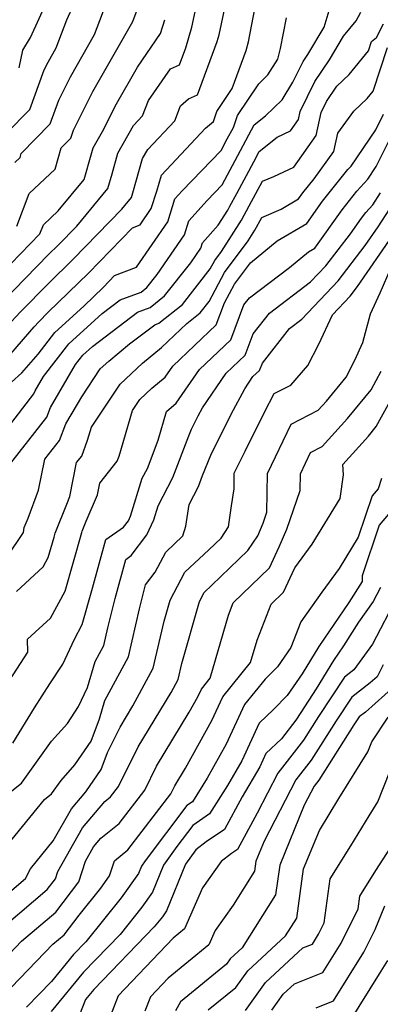
# Model space of a CAD drawing. Extents: x 2092734 to 2097826, y 2879433 to 2882694.
# Drawn here: x 2094746 to 2094808, y 2879928 to 2880097 of the extents above; entities that cross this region are included whole.
import ezdxf

# ---------------------------------------------------------------- set-up
doc = ezdxf.new("R2010")
doc.units = 0

msp = doc.modelspace()

# ---------------------------------------------------------------- linework, layer by layer
at = {"layer": 'Unknown_Line_Type', "color": 0}
for points in [[(2094743.4, 2880048.84, 3510), (2094751.37, 2880056.99, 3510), (2094753, 2880058.59, 3510), (2094756.2, 2880061.88, 3510), (2094761.57, 2880068.35, 3510), (2094762.28, 2880070.87, 3510), (2094763.3, 2880074.41, 3510), (2094765.97, 2880079.16, 3510), (2094767.53, 2880080.82, 3510), (2094768.54, 2880083.46, 3510), (2094772.35, 2880088.91, 3510), (2094773.88, 2880089.61, 3510), (2094774.96, 2880092.53, 3510), (2094776.02, 2880096.09, 3510), (2094777.96, 2880105.16, 3510)], [(2094744.11, 2880077.85, 3518), (2094748.13, 2880081.91, 3518), (2094750.61, 2880088.76, 3518), (2094751.28, 2880090.1, 3518), (2094752.66, 2880092.53, 3518), (2094754.47, 2880097.34, 3518), (2094756.89, 2880102.69, 3518)], [(2094746.32, 2880089.09, 3520), (2094746.9, 2880092.16, 3520), (2094748.27, 2880094.33, 3520), (2094752.15, 2880102.91, 3520)], [(2094744.18, 2880044.62, 3508), (2094746.54, 2880047.12, 3508), (2094751.34, 2880052.03, 3508), (2094755.61, 2880056.19, 3508), (2094763.97, 2880064.8, 3508), (2094765.63, 2880066.81, 3508), (2094765.85, 2880067.59, 3508), (2094767.54, 2880073.49, 3508), (2094768.41, 2880075.03, 3508), (2094773.06, 2880079.98, 3508), (2094774.05, 2880082.56, 3508), (2094775.42, 2880083.76, 3508), (2094776.97, 2880084.47, 3508), (2094780.34, 2880093.62, 3508), (2094780.69, 2880094.8, 3508), (2094782.08, 2880101.33, 3508)], [(2094745.55, 2880072.84, 3516), (2094746.44, 2880073.67, 3516), (2094746.63, 2880074.39, 3516), (2094751.65, 2880079.46, 3516), (2094753.13, 2880083.56, 3516), (2094755.13, 2880087.57, 3516), (2094759.25, 2880094.81, 3516), (2094761.71, 2880101.34, 3516)], [(2094744.26, 2880027.15, 3502), (2094748.84, 2880033, 3502), (2094749.05, 2880033.57, 3502), (2094750.5, 2880036.02, 3502), (2094754.86, 2880041.62, 3502), (2094760.57, 2880046.83, 3502), (2094763.67, 2880049.18, 3502), (2094767.29, 2880050.53, 3502), (2094768.28, 2880051.32, 3502), (2094770.04, 2880053.56, 3502), (2094774.72, 2880060.36, 3502), (2094775.47, 2880062.79, 3502), (2094778.64, 2880066.29, 3502), (2094781.22, 2880068.97, 3502), (2094784.36, 2880074.9, 3502), (2094786.74, 2880079.27, 3502), (2094788.67, 2880080.83, 3502), (2094791.57, 2880083.62, 3502), (2094793.41, 2880086.64, 3502), (2094795.14, 2880090.18, 3502), (2094795.95, 2880091.37, 3502), (2094798.76, 2880096.07, 3502), (2094800.16, 2880100.68, 3502)], [(2094744.85, 2880039.9, 3506), (2094748.87, 2880044.55, 3506), (2094749.67, 2880045.4, 3506), (2094751.31, 2880047.07, 3506), (2094758.21, 2880053.8, 3506), (2094765.78, 2880061.59, 3506), (2094767.12, 2880062.11, 3506), (2094769.03, 2880064.88, 3506), (2094769.97, 2880067.89, 3506), (2094770.76, 2880070.64, 3506), (2094773.29, 2880073.33, 3506), (2094778.37, 2880078.7, 3506), (2094779.72, 2880079.87, 3506), (2094780.29, 2880081.58, 3506), (2094782.96, 2880085.53, 3506), (2094785.36, 2880092.07, 3506), (2094785.78, 2880093.57, 3506), (2094786.85, 2880099.26, 3506)], [(2094745.91, 2880061.88, 3514), (2094748, 2880067.48, 3514), (2094752.51, 2880071.66, 3514), (2094753.51, 2880075.33, 3514), (2094755.17, 2880077.01, 3514), (2094755.66, 2880078.37, 3514), (2094758.98, 2880085.04, 3514), (2094765.84, 2880097.09, 3514), (2094766.6, 2880099.1, 3514)], [(2094744.23, 2880020.3, 3500), (2094751.05, 2880029, 3500), (2094751.68, 2880030.7, 3500), (2094756.01, 2880038.06, 3500), (2094757.26, 2880039.66, 3500), (2094758.89, 2880041.15, 3500), (2094766.65, 2880047.05, 3500), (2094768.82, 2880047.86, 3500), (2094771.33, 2880049.87, 3500), (2094775.81, 2880055.55, 3500), (2094777.56, 2880058.1, 3500), (2094777.85, 2880059.02, 3500), (2094780.55, 2880062.01, 3500), (2094782.2, 2880064.61, 3500), (2094782.57, 2880065.29, 3500), (2094783.76, 2880067.49, 3500), (2094786.65, 2880072.93, 3500), (2094787.61, 2880074.71, 3500), (2094790.67, 2880077.18, 3500), (2094792.98, 2880078.27, 3500), (2094794.34, 2880080.19, 3500), (2094794.66, 2880081.61, 3500), (2094797.16, 2880086.73, 3500), (2094799.68, 2880090.45, 3500), (2094802.13, 2880094.53, 3500), (2094804.31, 2880097.18, 3500), (2094805.08, 2880098.66, 3500)], [(2094745, 2880035.02, 3504), (2094746.78, 2880036.63, 3504), (2094749.54, 2880039.83, 3504), (2094752.46, 2880043.57, 3504), (2094757.44, 2880048.12, 3504), (2094760.82, 2880051.4, 3504), (2094762.72, 2880053.36, 3504), (2094766.51, 2880054.81, 3504), (2094771.87, 2880062.62, 3504), (2094773.1, 2880066.57, 3504), (2094774.35, 2880067.95, 3504), (2094781.03, 2880074.88, 3504), (2094782.07, 2880076.86, 3504), (2094783.15, 2880078.84, 3504), (2094783.84, 2880080.89, 3504), (2094787.53, 2880086.35, 3504), (2094789.11, 2880087.87, 3504), (2094790.78, 2880090.61, 3504), (2094791.28, 2880092.41, 3504), (2094792.27, 2880097.69, 3504)], [(2094741.27, 2880000.62, 3498), (2094747.03, 2880009.2, 3498), (2094747.14, 2880010.03, 3498), (2094747.84, 2880011.66, 3498), (2094749.65, 2880016.44, 3498), (2094750.74, 2880021.8, 3498), (2094753.26, 2880025.01, 3498), (2094754.31, 2880027.84, 3498), (2094757.06, 2880032.5, 3498), (2094760.26, 2880037.3, 3498), (2094761.71, 2880038.66, 3498), (2094765.26, 2880041.6, 3498), (2094769.63, 2880044.92, 3498), (2094770.35, 2880045.19, 3498), (2094774.39, 2880048.42, 3498), (2094779.19, 2880054.51, 3498), (2094779.95, 2880055.94, 3498), (2094781.11, 2880057.49, 3498), (2094784.53, 2880062.88, 3498), (2094785.88, 2880065.39, 3498), (2094788.16, 2880069.61, 3498), (2094790.11, 2880070.43, 3498), (2094793.53, 2880072.04, 3498), (2094797.38, 2880077.46, 3498), (2094798.28, 2880081.44, 3498), (2094799.19, 2880083.29, 3498), (2094800.98, 2880085.93, 3498), (2094803.1, 2880087.93, 3498), (2094806.42, 2880092, 3498), (2094806.94, 2880093.6, 3498), (2094807.77, 2880094.32, 3498), (2094808.97, 2880096.64, 3498)], [(2094741.45, 2880051.97, 3512), (2094749.88, 2880060.57, 3512), (2094750.46, 2880062.11, 3512), (2094753.03, 2880064.49, 3512), (2094757.5, 2880069.9, 3512), (2094758.71, 2880074.15, 3512), (2094759.05, 2880075.33, 3512), (2094760.86, 2880078.55, 3512), (2094762.83, 2880082.5, 3512), (2094766.64, 2880089.19, 3512), (2094770.64, 2880094.99, 3512), (2094771.36, 2880097.38, 3512)], [(2094745.86, 2879999.03, 3496), (2094750.44, 2880003.25, 3496), (2094751.31, 2880004.86, 3496), (2094752.31, 2880008.35, 3496), (2094752.48, 2880009.05, 3496), (2094754.47, 2880014.05, 3496), (2094755.02, 2880015.35, 3496), (2094756.19, 2880021.2, 3496), (2094757.08, 2880022.31, 3496), (2094758.06, 2880025.03, 3496), (2094758.72, 2880027.28, 3496), (2094763.66, 2880034.68, 3496), (2094767.52, 2880038.3, 3496), (2094770.77, 2880040.99, 3496), (2094775.12, 2880045.11, 3496), (2094777.44, 2880046.97, 3496), (2094778.98, 2880048.92, 3496), (2094781.64, 2880053.91, 3496), (2094785.72, 2880059.35, 3496), (2094786.86, 2880061.15, 3496), (2094788.06, 2880063.38, 3496), (2094791.39, 2880064.79, 3496), (2094794.39, 2880066.55, 3496), (2094795.12, 2880067.59, 3496), (2094797.07, 2880070.01, 3496), (2094800.43, 2880074.72, 3496), (2094801.14, 2880077.87, 3496), (2094803.89, 2880081.64, 3496), (2094806.19, 2880083.81, 3496), (2094807.22, 2880085.08, 3496), (2094809.68, 2880092.61, 3496)], [(2094744.65, 2879983.71, 3494), (2094747.77, 2879988.58, 3494), (2094747.75, 2879990.81, 3494), (2094751.69, 2879994.44, 3494), (2094754.23, 2879999.1, 3494), (2094757.1, 2880009.17, 3494), (2094757.16, 2880009.41, 3494), (2094757.84, 2880011.12, 3494), (2094759.76, 2880015.68, 3494), (2094760.15, 2880017.64, 3494), (2094763.17, 2880021.43, 3494), (2094763.48, 2880022.3, 3494), (2094765.8, 2880030.18, 3494), (2094767.05, 2880032.05, 3494), (2094769.11, 2880033.98, 3494), (2094771.4, 2880035.88, 3494), (2094772.73, 2880037.81, 3494), (2094780.2, 2880044.9, 3494), (2094781.61, 2880048.65, 3494), (2094783.33, 2880051.88, 3494), (2094786.1, 2880055.57, 3494), (2094790.71, 2880059.33, 3494), (2094795.79, 2880062.32, 3494), (2094798.49, 2880066.14, 3494), (2094802.87, 2880071.6, 3494), (2094803.4, 2880072.19, 3494), (2094807.64, 2880078.46, 3494), (2094808.96, 2880081.12, 3494)], [(2094745.2, 2879972.94, 3492), (2094748.94, 2879979.01, 3492), (2094751.59, 2879983.14, 3492), (2094753.8, 2879986.53, 3492), (2094755.79, 2879990.84, 3492), (2094757.15, 2879993.33, 3492), (2094758.94, 2879999.63, 3492), (2094761.23, 2880007.97, 3492), (2094764.25, 2880010.08, 3492), (2094765.09, 2880011.19, 3492), (2094765.45, 2880011.99, 3492), (2094767.48, 2880018.51, 3492), (2094768.36, 2880020.2, 3492), (2094770.23, 2880025.08, 3492), (2094771.64, 2880029.99, 3492), (2094773.34, 2880031.4, 3492), (2094777.33, 2880037.2, 3492), (2094782.69, 2880042.29, 3492), (2094784.97, 2880048.36, 3492), (2094785.91, 2880049.55, 3492), (2094792.81, 2880054.77, 3492), (2094796.08, 2880057.44, 3492), (2094797.18, 2880058.08, 3492), (2094801.85, 2880064.69, 3492), (2094804.42, 2880067.9, 3492), (2094806.29, 2880069.95, 3492), (2094807.74, 2880072.1, 3492), (2094811.47, 2880079.59, 3492)], [(2094743.09, 2879963.17, 3490), (2094746.71, 2879966.05, 3490), (2094751.88, 2879973.27, 3490), (2094754.6, 2879976.32, 3490), (2094756.53, 2879979.27, 3490), (2094758.03, 2879982.54, 3490), (2094759.35, 2879987.01, 3490), (2094760.84, 2879989.77, 3490), (2094761.55, 2879992.8, 3490), (2094762.79, 2879997.82, 3490), (2094764.65, 2880004.56, 3490), (2094765.57, 2880005.2, 3490), (2094768.28, 2880008.8, 3490), (2094769.46, 2880011.36, 3490), (2094770.2, 2880013.77, 3490), (2094772.76, 2880018.64, 3490), (2094775.49, 2880025.79, 3490), (2094775.95, 2880026.94, 3490), (2094777.09, 2880029.23, 3490), (2094777.84, 2880030.64, 3490), (2094781.93, 2880036.59, 3490), (2094785.17, 2880039.67, 3490), (2094786.56, 2880043.35, 3490), (2094789.36, 2880046.92, 3490), (2094796.45, 2880052.28, 3490), (2094799.08, 2880055.04, 3490), (2094803.3, 2880060.54, 3490), (2094805.21, 2880063.25, 3490), (2094805.97, 2880064.19, 3490), (2094807.17, 2880065.51, 3490), (2094808.49, 2880067.57, 3490)], [(2094744.37, 2879955.51, 3488), (2094750.67, 2879963.28, 3488), (2094751.84, 2879964.21, 3488), (2094753.5, 2879966.53, 3488), (2094755.9, 2879969.22, 3488), (2094758.7, 2879973.31, 3488), (2094760.1, 2879977.11, 3488), (2094761.03, 2879980.28, 3488), (2094765.11, 2879987.81, 3488), (2094767.03, 2879996.05, 3488), (2094768.05, 2880000.17, 3488), (2094769.7, 2880002.36, 3488), (2094771.53, 2880005.81, 3488), (2094774.48, 2880008.6, 3488), (2094774.95, 2880010.24, 3488), (2094775.53, 2880013.98, 3488), (2094777.16, 2880017.08, 3488), (2094777.87, 2880018.96, 3488), (2094779.28, 2880022.49, 3488), (2094782.8, 2880029.55, 3488), (2094785.1, 2880033.9, 3488), (2094786.53, 2880035.98, 3488), (2094787.66, 2880037.05, 3488), (2094788.14, 2880038.33, 3488), (2094792.82, 2880044.29, 3488), (2094794.91, 2880045.88, 3488), (2094801.17, 2880052.44, 3488), (2094805.86, 2880058.55, 3488), (2094808.06, 2880061.76, 3488), (2094810.06, 2880064.84, 3488)], [(2094738.33, 2879942.01, 3486), (2094747.39, 2879949.67, 3486), (2094748.26, 2879951.31, 3486), (2094752.16, 2879956.13, 3486), (2094755.28, 2879961.63, 3486), (2094757.76, 2879964.55, 3486), (2094760.42, 2879968.43, 3486), (2094761.48, 2879971.32, 3486), (2094763.65, 2879975.7, 3486), (2094765.85, 2879979.34, 3486), (2094769.37, 2879985.84, 3486), (2094771.26, 2879993.93, 3486), (2094772.28, 2879997.53, 3486), (2094774.83, 2880002.33, 3486), (2094778.94, 2880006.22, 3486), (2094781.03, 2880008.23, 3486), (2094782.34, 2880010.18, 3486), (2094782.83, 2880013.76, 3486), (2094783.29, 2880016.66, 3486), (2094783.31, 2880019.37, 3486), (2094785.17, 2880023.19, 3486), (2094788.51, 2880029.87, 3486), (2094790.19, 2880033.06, 3486), (2094793.03, 2880034.52, 3486), (2094795.95, 2880037.9, 3486), (2094797.85, 2880041.58, 3486), (2094800.21, 2880046.64, 3486), (2094803.26, 2880049.84, 3486), (2094804.54, 2880051.51, 3486), (2094810.53, 2880060.23, 3486)], [(2094741.25, 2879939.42, 3484), (2094751.13, 2879947.77, 3484), (2094752.52, 2879949.6, 3484), (2094752.93, 2879950.87, 3484), (2094757.19, 2879958.38, 3484), (2094761.04, 2879962.91, 3484), (2094762.02, 2879963.7, 3484), (2094763.41, 2879965.51, 3484), (2094766.79, 2879972.33, 3484), (2094772.43, 2879981.64, 3484), (2094773.64, 2879983.88, 3484), (2094774.29, 2879986.67, 3484), (2094777.31, 2879997.31, 3484), (2094778.13, 2879998.86, 3484), (2094779.46, 2880000.11, 3484), (2094785.63, 2880006.06, 3484), (2094787.37, 2880008.63, 3484), (2094788.29, 2880010.77, 3484), (2094788.94, 2880012.65, 3484), (2094789, 2880019.32, 3484), (2094793.12, 2880027.8, 3484), (2094797.76, 2880030.2, 3484), (2094799.2, 2880031.79, 3484), (2094802.54, 2880035.9, 3484), (2094804.03, 2880038.8, 3484), (2094805.45, 2880041.85, 3484), (2094806.75, 2880046.81, 3484), (2094808.4, 2880050.41, 3484), (2094810.3, 2880054.76, 3484)], [(2094742.31, 2879934.38, 3482), (2094746.68, 2879938.89, 3482), (2094752.59, 2879943.89, 3482), (2094756.55, 2879949.08, 3482), (2094757.71, 2879952.67, 3482), (2094759.11, 2879955.14, 3482), (2094760.37, 2879956.63, 3482), (2094763.5, 2879959.14, 3482), (2094767.91, 2879964.87, 3482), (2094769.93, 2879968.96, 3482), (2094775.57, 2879978.28, 3482), (2094777.04, 2879980.91, 3482), (2094777.65, 2879982.22, 3482), (2094779.18, 2879984.12, 3482), (2094782.3, 2879994.95, 3482), (2094783.13, 2879997.09, 3482), (2094789.37, 2880003.09, 3482), (2094791.06, 2880006.72, 3482), (2094792.38, 2880009.75, 3482), (2094794.65, 2880016.4, 3482), (2094794.68, 2880019.27, 3482), (2094796.45, 2880022.92, 3482), (2094798.45, 2880023.95, 3482), (2094802.79, 2880028.76, 3482), (2094806.84, 2880033.74, 3482), (2094808.6, 2880036.94, 3482)], [(2094744.95, 2879930.96, 3480), (2094752.11, 2879938.36, 3480), (2094754.05, 2879940, 3480), (2094756.61, 2879943.35, 3480), (2094760.33, 2879947.99, 3480), (2094761.84, 2879950.13, 3480), (2094762.68, 2879952.73, 3480), (2094764.98, 2879954.58, 3480), (2094772.41, 2879964.24, 3480), (2094773.07, 2879965.58, 3480), (2094774.93, 2879968.65, 3480), (2094779.47, 2879976.84, 3480), (2094781.36, 2879980.9, 3480), (2094786.13, 2879986.79, 3480), (2094787.24, 2879990.66, 3480), (2094789.67, 2879996.87, 3480), (2094791.78, 2879998.9, 3480), (2094793.74, 2880003.09, 3480), (2094796.73, 2880007.18, 3480), (2094801.55, 2880015.05, 3480), (2094802.08, 2880019.08, 3480), (2094801.98, 2880020.85, 3480), (2094806.38, 2880025.72, 3480), (2094807.74, 2880027.39, 3480), (2094812.24, 2880035.6, 3480)], [(2094808.62, 2880018.46, 3478), (2094808.08, 2880016.69, 3478), (2094807.02, 2880015.47, 3478), (2094804.64, 2880008.4, 3478), (2094801.35, 2880003.01, 3478), (2094798.36, 2879998.93, 3478), (2094794.76, 2879993.83, 3478), (2094793.04, 2879989.38, 3478), (2094790.74, 2879986.07, 3478), (2094788.63, 2879983.97, 3478), (2094785.08, 2879979.58, 3478), (2094781.91, 2879972.76, 3478), (2094778.66, 2879966.91, 3478), (2094776.11, 2879962.87, 3478), (2094775.13, 2879962.2, 3478), (2094767.96, 2879952.68, 3478), (2094767.34, 2879951.79, 3478), (2094766.81, 2879950.52, 3478), (2094763.87, 2879946.36, 3478), (2094757.77, 2879938.76, 3478), (2094755.66, 2879936.57, 3478), (2094751.85, 2879931.95, 3478), (2094747.58, 2879927.54, 3478)], [(2094810.85, 2880013.45, 3476), (2094808.23, 2880010.43, 3476), (2094805.29, 2880001.7, 3476), (2094805.33, 2880000.74, 3476), (2094803.04, 2879997.13, 3476), (2094797.84, 2879989.56, 3476), (2094795.01, 2879984.86, 3476), (2094792.42, 2879981.12, 3476), (2094790.04, 2879978.75, 3476), (2094787.58, 2879976.39, 3476), (2094784.61, 2879969.92, 3476), (2094782.14, 2879965.69, 3476), (2094779.05, 2879960.81, 3476), (2094776.16, 2879958.81, 3476), (2094773.44, 2879955.2, 3476), (2094771.14, 2879951.95, 3476), (2094769.23, 2879947.3, 3476), (2094767.41, 2879944.73, 3476), (2094763.65, 2879940.04, 3476), (2094757.39, 2879933.58, 3476), (2094751.81, 2879926.8, 3476)], [(2094808.48, 2879999.7, 3474), (2094807.23, 2879997.31, 3474), (2094804.68, 2879993.77, 3474), (2094802.1, 2879989.7, 3474), (2094800.37, 2879987.19, 3474), (2094797.43, 2879982.29, 3474), (2094794.77, 2879978.24, 3474), (2094793.92, 2879976.91, 3474), (2094791.42, 2879973.71, 3474), (2094788.73, 2879971.14, 3474), (2094787.68, 2879968.85, 3474), (2094784.67, 2879963.7, 3474), (2094781.65, 2879958.09, 3474), (2094778.47, 2879955.96, 3474), (2094776.71, 2879954.61, 3474), (2094774.94, 2879952.12, 3474), (2094771.64, 2879944.08, 3474), (2094770.95, 2879943.1, 3474), (2094769.52, 2879941.33, 3474), (2094759.13, 2879930.59, 3474), (2094757.7, 2879928.85, 3474), (2094754.75, 2879921.21, 3474)], [(2094811.27, 2879997.97, 3472), (2094807.07, 2879989.96, 3472), (2094803.89, 2879985.54, 3472), (2094802.27, 2879984.29, 3472), (2094797.82, 2879977.52, 3472), (2094795.23, 2879973.46, 3472), (2094790.78, 2879967.76, 3472), (2094787.26, 2879960.93, 3472), (2094783.87, 2879954.65, 3472), (2094782.82, 2879953.95, 3472), (2094781.04, 2879952.59, 3472), (2094777.84, 2879948.09, 3472), (2094774.75, 2879941.03, 3472), (2094772.78, 2879939.42, 3472), (2094763.35, 2879929.46, 3472), (2094760.39, 2879921.93, 3472)], [(2094808.91, 2879986.4, 3470), (2094807.89, 2879984.38, 3470), (2094806.71, 2879983.32, 3470), (2094803.54, 2879980.87, 3470), (2094800.86, 2879976.79, 3470), (2094796.54, 2879970.01, 3470), (2094793.91, 2879966.64, 3470), (2094788.46, 2879956.08, 3470), (2094787.04, 2879952.63, 3470), (2094786.8, 2879950.91, 3470), (2094783.12, 2879945.06, 3470), (2094780.02, 2879940.7, 3470), (2094778.95, 2879938.25, 3470), (2094771.94, 2879932.53, 3470), (2094768.88, 2879929.3, 3470), (2094767.92, 2879926.86, 3470)], [(2094810.88, 2879982.72, 3468), (2094805.88, 2879978.28, 3468), (2094804.81, 2879977.45, 3468), (2094803.91, 2879976.07, 3468), (2094797.85, 2879966.56, 3468), (2094797.04, 2879965.53, 3468), (2094795.36, 2879962.27, 3468), (2094791.15, 2879951.98, 3468), (2094790.42, 2879946.88, 3468), (2094784.68, 2879937.76, 3468), (2094782.6, 2879935.83, 3468), (2094781.95, 2879934.91, 3468), (2094774.03, 2879928.48, 3468), (2094773.2, 2879926.91, 3468)], [(2094778.83, 2879927.07, 3466), (2094783.6, 2879930.94, 3466), (2094785.65, 2879933.81, 3466), (2094792.14, 2879939.83, 3466), (2094794.05, 2879942.85, 3466), (2094795.25, 2879951.34, 3466), (2094797.96, 2879957.95, 3466), (2094801.32, 2879963.4, 3466), (2094806.29, 2879971.47, 3466), (2094806.98, 2879973.2, 3466), (2094809.79, 2879977.44, 3466)], [(2094785.25, 2879926.97, 3464), (2094788.7, 2879931.78, 3464), (2094795.12, 2879937.74, 3464), (2094796.75, 2879938.39, 3464), (2094797.81, 2879940.08, 3464), (2094798.79, 2879942.07, 3464), (2094799.82, 2879949.63, 3464), (2094803.35, 2879955.3, 3464), (2094806.54, 2879960.46, 3464), (2094807.99, 2879962.83, 3464), (2094810.07, 2879968.09, 3464)], [(2094789.78, 2879927.01, 3462), (2094791.75, 2879929.76, 3462), (2094793.7, 2879931.57, 3462), (2094798.55, 2879933.5, 3462), (2094801.72, 2879938.55, 3462), (2094804.64, 2879944.47, 3462), (2094804.93, 2879946.63, 3462), (2094807.68, 2879951.04, 3462), (2094811.46, 2879956.87, 3462)], [(2094797.42, 2879927.44, 3460), (2094800.36, 2879928.61, 3460), (2094805.63, 2879937.01, 3460), (2094807.54, 2879940.89, 3460), (2094809.22, 2879944.96, 3460)], [(2094803.2, 2879925.06, 3458), (2094808.32, 2879933.3, 3458), (2094809.74, 2879935.54, 3458)]]:
    msp.add_polyline3d(points, dxfattribs=at)

doc.saveas('drawing.dxf')
